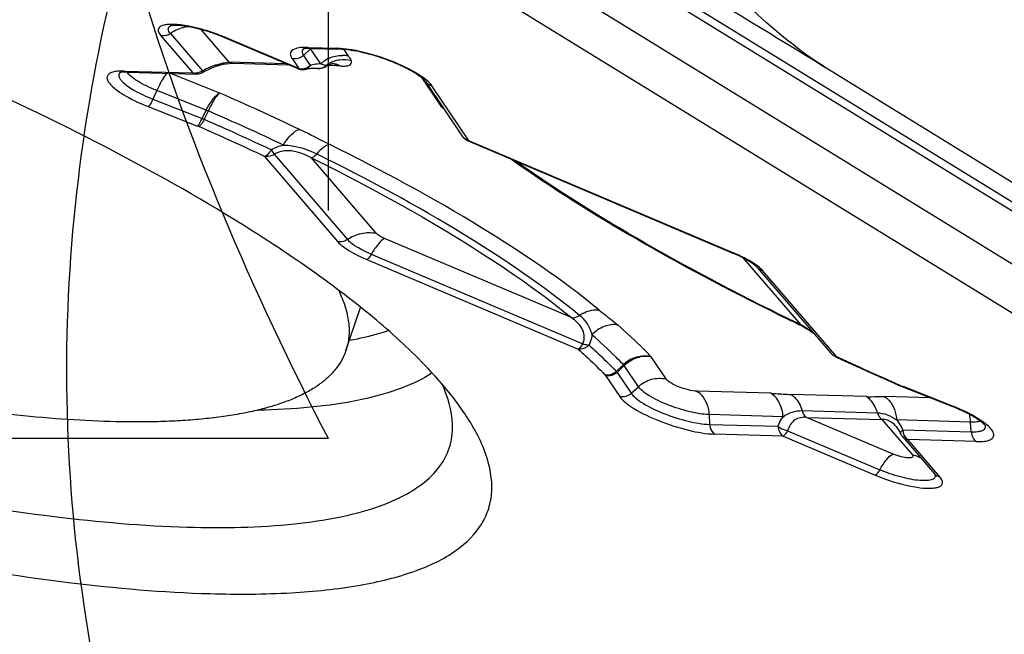
# Model space of a CAD drawing. Units: millimetres. Extents: x 0 to 841, y 0 to 594.
# Drawn here: x 719 to 723, y 353 to 356 of the extents above; entities that cross this region are included whole.
import ezdxf

# ---------------------------------------------------------------- set-up
doc = ezdxf.new("R2010")
doc.units = ezdxf.units.MM
doc.header["$LTSCALE"] = 46.255
doc.linetypes.add('HIDDEN', pattern=[0.2, 0.1, -0.1])
doc.layers.get('0').update_dxf_attribs({"linetype": 'CONTINUOUS'})
for name, color, linetype in [('10105084_CL', 7, 'CONTINUOUS'), ('607065095-000_CL', 7, 'CONTINUOUS'), ('607083398-000_DIM', 7, 'CONTINUOUS'), ('DIN912-M16X65-12_9_HL', 7, 'CONTINUOUS')]:
    doc.layers.add(name, color=color, linetype=linetype)
doc.styles.get("Standard").update_dxf_attribs({"font": 'TXT.SHX', "width": 0.7})
doc.styles.add('TEXTSTYLE_2', font='gdt', dxfattribs={"width": 0.7})
doc.dimstyles.new('DIMSTYLE_1', dxfattribs={"dimtxt": 3.5, "dimasz": 3.5, "dimexe": 1.5, "dimexo": 0, "dimgap": 0.875, "dimtad": 1, "dimdec": 3, "dimdsep": 46, "dimtxsty": 'STANDARD', "dimblk": '_FILLED', "dimblk1": '_FILLED', "dimblk2": '_FILLED', "dimcen": 0.09, "dimclrt": 2, "dimadec": 3, "dimazin": 2, "dimtp": 0.2, "dimtm": 0.2, "dimtfac": 1, "dimtdec": 3, "dimtofl": 0, "dimtmove": 0, "dimatfit": 3, "dimldrblk": '_FILLED', "dimfxl": 1, "dimtolj": 1, "dimarcsym": 0})

# ---------------------------------------------------------------- blocks, each defined once
blk = doc.blocks.new('_FILLED')
at = {"color": 0, "linetype": 'BYBLOCK'}
blk.add_solid([(0, 0), (-1, 0.125), (-1, -0.125)], dxfattribs=at)
blk = doc.blocks.new('*D2')
at = {"layer": '607083398-000_DIM', "color": 3, "linetype": 'CONTINUOUS'}
for p, q in [((713.7125, 426.5935), (765.3897, 426.5935)), ((763.8897, 426.5935), (763.8897, 320.4649)), ((763.8897, 214.3363), (763.8897, 320.4649)), ((726.4051, 214.3363), (765.3897, 214.3363))]:
    blk.add_line(p, q, dxfattribs=at)
at = {"layer": '607083398-000_DIM', "color": 3, "linetype": 'CONTINUOUS', "xscale": 3.5, "yscale": 3.5, "zscale": 3.5}
for p, rotation in [((763.8897, 426.5935), 90), ((763.8897, 214.3363), 270)]:
    blk.add_blockref('_FILLED', p, dxfattribs=dict(at, rotation=rotation))
at = {"layer": '607083398-000_DIM', "color": 2, "linetype": 'CONTINUOUS', "insert": (759.5147, 320.4649), "char_height": 3.5, "width": 33.25, "attachment_point": 2, "rotation": 90, "line_spacing_factor": 0.9, "style": 'TEXTSTYLE_2'}
blk.add_mtext('{\\fgdt;n}\\fTXT.SHX;{\\W0.7;212.257}\\P{\\W0.7;MAX-}\\fgdt;{\\fgdt;n}', dxfattribs=at)

msp = doc.modelspace()

# ---------------------------------------------------------------- linework, layer by layer
at = {"layer": '10105084_CL', "color": 7, "linetype": 'CONTINUOUS'}
msp.add_line((720.4777, 354.6583), (720.5381, 354.8369), dxfattribs=at)
for points, knots in [([(720.4472, 354.9075), (720.4578, 354.8855), (720.4753, 354.8424), (720.488, 354.7868), (720.4912, 354.7447), (720.4902, 354.7148), (720.4859, 354.6859), (720.4808, 354.6673), (720.4777, 354.6583)], [0, 0, 0, 0, 0.284477, 0.540598, 0.660355, 0.775964, 0.888712, 1, 1, 1, 1]), ([(720.4777, 354.6583), (720.4734, 354.6455), (720.4625, 354.6204), (720.4396, 354.5852), (720.4104, 354.5525), (720.375, 354.5223), (720.3333, 354.4947), (720.2856, 354.4696), (720.232, 354.447), (720.1725, 354.4271), (720.1072, 354.4097), (720.0362, 354.3951), (719.9598, 354.3831), (719.878, 354.3738), (719.791, 354.3672), (719.6651, 354.362), (719.5682, 354.3624), (719.5021, 354.3643)], [0, 0, 0, 0, 0.03764, 0.076249, 0.116719, 0.159811, 0.206143, 0.256185, 0.310287, 0.368697, 0.43158, 0.499039, 0.571122, 0.647835, 0.729151, 0.815011, 1, 1, 1, 1]), ([(719.5021, 354.3643), (719.4358, 354.3662), (719.2985, 354.3734), (719.0864, 354.3931), (718.862, 354.4217), (718.7088, 354.4462), (718.6304, 354.4598)], [0, 0, 0, 0, 0.226654, 0.469765, 0.728033, 1, 1, 1, 1])]:
    msp.add_open_spline(points, degree=3, knots=knots, dxfattribs=at)
at = {"layer": '607065095-000_CL', "color": 9, "linetype": 'CONTINUOUS'}
for p, q in [((724.9059, 353.7826), (720.5466, 356.4662)), ((726.0668, 353.4902), (721.2585, 356.4503)), ((721.3148, 356.4545), (726.1232, 353.4944)), ((720.9523, 356.4202), (725.3115, 353.7366)), ((719.9951, 355.8515), (719.8794, 355.9863)), ((719.7124, 355.9613), (719.8449, 355.8069)), ((719.752, 355.97), (719.8845, 355.8157)), ((720.2823, 355.8252), (719.9796, 355.9536)), ((720.3318, 355.9073), (720.3023, 355.8798)), ((720.3199, 355.9127), (720.4399, 355.9092)), ((720.3736, 355.8449), (720.3318, 355.9073)), ((720.4881, 355.8768), (720.4698, 355.904)), ((720.2547, 355.8664), (720.2823, 355.8252)), ((720.3023, 355.8798), (720.33, 355.8385)), ((719.5619, 355.815), (719.8449, 355.8069)), ((720.2313, 355.8447), (719.9951, 355.8515)), ((720.3947, 355.8332), (720.3945, 355.833)), ((720.4058, 355.8391), (720.4297, 355.8378)), ((719.9563, 355.7236), (719.7489, 355.8057)), ((720.7917, 355.7864), (720.8673, 355.6738)), ((719.6956, 355.7345), (719.6795, 355.6988)), ((719.8998, 355.6537), (719.6956, 355.7345)), ((720.9841, 355.5283), (720.8329, 355.7537)), ((719.6795, 355.6988), (719.8826, 355.6184)), ((719.6606, 355.6678), (719.8635, 355.5875)), ((719.8826, 355.6184), (719.8998, 355.6537)), ((720.9865, 355.5264), (720.9841, 355.5283)), ((720.985, 355.5259), (720.9865, 355.5264)), ((722.0817, 355.0618), (720.9865, 355.5264)), ((720.1412, 355.4616), (720.444, 355.1087)), ((720.1687, 355.4888), (720.1808, 355.4704)), ((720.1808, 355.4704), (720.4836, 355.1175)), ((720.6023, 355.1438), (720.3349, 355.4555)), ((721.4097, 354.7945), (720.6378, 355.122)), ((720.5826, 355.0565), (721.4568, 354.6856)), ((720.5642, 355.0347), (721.4384, 354.6638)), ((722.1206, 355.0411), (722.357, 354.7656)), ((722.5056, 354.6339), (722.2019, 354.9878)), ((722.357, 354.7656), (722.3516, 354.7682)), ((722.4831, 354.647), (722.4831, 354.6469)), ((721.6283, 354.5958), (721.5992, 354.5679)), ((721.6867, 354.5088), (721.6283, 354.5958)), ((721.8012, 354.5407), (721.7398, 354.6322)), ((722.5031, 354.6335), (722.5056, 354.6338)), ((721.5497, 354.5567), (721.5515, 354.5546)), ((721.5515, 354.5546), (721.6096, 354.468)), ((721.5957, 354.5721), (721.5992, 354.5679)), ((721.5992, 354.5679), (721.6573, 354.4813)), ((721.6573, 354.4813), (721.6867, 354.5088)), ((722.2351, 354.4813), (721.929, 354.4901)), ((722.6299, 354.4675), (722.3184, 354.4764)), ((722.9853, 354.4286), (722.7826, 354.5089)), ((722.8948, 354.4625), (722.7045, 354.4679)), ((721.9791, 354.3931), (721.9816, 354.3529)), ((722.2852, 354.3843), (721.9791, 354.3931)), ((721.9816, 354.3529), (722.2648, 354.3448)), ((722.3825, 354.3818), (722.694, 354.3729)), ((722.7397, 354.2302), (722.3825, 354.3818)), ((722.694, 354.3729), (722.8183, 354.228)), ((723.0607, 354.3621), (722.7546, 354.3709)), ((723.0633, 354.3219), (723.0607, 354.3621)), ((722.2856, 354.3043), (722.0026, 354.3124)), ((722.304, 354.3262), (722.6846, 354.1647)), ((722.7801, 354.33), (723.0633, 354.3219)), ((723.1228, 354.3452), (723.1223, 354.3487)), ((722.2856, 354.3043), (722.6663, 354.1428)), ((722.7973, 354.2922), (722.801, 354.2896)), ((723.084, 354.2815), (722.801, 354.2896)), ((722.9335, 354.1352), (722.801, 354.2896))]:
    msp.add_line(p, q, dxfattribs=at)
at = {"layer": '607065095-000_CL', "color": 7, "linetype": 'CONTINUOUS'}
for p, q in [((719.751, 356.0016), (719.7518, 356.0021)), ((719.9755, 355.9533), (720.2782, 355.8248)), ((720.3337, 355.9084), (720.4541, 355.9049)), ((720.006, 355.8472), (720.009, 355.8472)), ((720.0091, 355.8472), (720.2412, 355.8405)), ((720.3098, 355.8223), (720.3129, 355.8231)), ((720.3414, 355.8272), (720.345, 355.8273)), ((720.3537, 355.8269), (720.3582, 355.8262)), ((720.358, 355.8263), (720.3582, 355.8262)), ((719.5757, 355.8107), (719.8589, 355.8026)), ((725.1256, 354.1882), (722.4839, 355.8144)), ((720.8068, 355.7715), (720.958, 355.5461)), ((719.8922, 355.6144), (719.9094, 355.6497)), ((720.9684, 355.5349), (720.9709, 355.533)), ((720.9824, 355.5261), (722.0775, 355.0615)), ((722.171, 355.0089), (722.1641, 355.0145)), ((722.1794, 355.0009), (722.4831, 354.647)), ((721.6249, 354.6), (721.5957, 354.5721)), ((722.7731, 354.5108), (722.7797, 354.508)), ((722.7797, 354.508), (722.9825, 354.4277)), ((722.3636, 354.4096), (722.6752, 354.4007)), ((722.7523, 354.3444), (722.7521, 354.3445)), ((722.7523, 354.3443), (722.7584, 354.3364)), ((722.7584, 354.3364), (722.7644, 354.3271)), ((722.7785, 354.3027), (722.9109, 354.1483)), ((722.9124, 354.1465), (722.9109, 354.1483))]:
    msp.add_line(p, q, dxfattribs=at)
for points in [[(719.8853, 355.8093), (719.8968, 355.8156), (719.9116, 355.8229)], [(719.9116, 355.8229), (719.9265, 355.8294), (719.9413, 355.835), (719.9556, 355.8395)], [(719.9556, 355.8395), (719.9695, 355.8429), (719.9827, 355.8454), (719.995, 355.8468), (720.006, 355.8472)], [(720.3129, 355.8231), (720.3186, 355.8243), (720.3239, 355.8253), (720.3288, 355.8261), (720.3333, 355.8266), (720.3375, 355.827), (720.3414, 355.8272)], [(720.345, 355.8273), (720.3482, 355.8273), (720.3511, 355.8272), (720.3537, 355.8269)], [(722.3507, 354.7663), (722.3598, 354.7617), (722.372, 354.7553), (722.3839, 354.7485)], [(722.3839, 354.7485), (722.3955, 354.7412), (722.4069, 354.7336), (722.4118, 354.73)], [(722.7644, 354.3271), (722.77, 354.3165), (722.771, 354.3143)]]:
    msp.add_lwpolyline(points, dxfattribs=at)
for centre, radius, start, end in [((684.6068, 294.2817), 72.2562, 58.38518, 59.482486), ((719.6912, 355.2874), 0.7239, 72.2044, 75.5908), ((719.6801, 355.2518), 0.7612, 70.5517, 72.2284), ((719.6819, 355.2566), 0.756, 68.8512, 70.5606), ((719.7012, 355.3063), 0.7027, 67.0268, 68.8621), ((720.3175, 355.8416), 0.0664, 100.8954, 102.5646), ((720.3121, 355.6514), 0.2614, 88.2884, 91.4457), ((720.4301, 355.5747), 0.3346, 85.8857, 88.3141), ((720.3635, 355.0901), 0.8214, 66.5014, 69.3213), ((720.2978, 355.8712), 0.0504, 247.0792, 266.414), ((720.2977, 355.8712), 0.0503, 266.5365, 283.8595), ((720.3679, 355.8754), 0.0501, 258.5913, 264.9179), ((720.4475, 355.7489), 0.0994, 118.1491, 122.23), ((720.434, 355.7941), 0.052, 94.744, 104.1621), ((720.3885, 355.1481), 0.7583, 65.7461, 66.4827), ((719.5595, 355.7438), 0.0665, 100.8941, 102.5637), ((719.8603, 355.8527), 0.0501, 291.2296, 300.0036), ((715.7732, 346.1691), 10.3436, 64.54515, 66.4297), ((715.7003, 346.0451), 10.4111, 64.75094, 66.40055), ((720.9998, 355.5742), 0.0503, 213.91, 231.3313), ((721.0021, 355.5723), 0.0502, 231.5406, 246.9585), ((721.8271, 354.4707), 0.6416, 65.1067, 67.026), ((727.4641, 365.3553), 11.759, 243.99187, 244.22445), ((727.7814, 365.9683), 12.5042, 245.01527, 245.16607), ((727.7722, 365.9367), 12.4697, 245.0165, 245.3182), ((727.8572, 366.1322), 12.6848, 245.16641, 245.4651), ((727.9602, 366.347), 12.921, 245.32039, 246.05608), ((727.9774, 366.3959), 12.9746, 245.46561, 245.90689), ((728.0698, 366.6019), 13.2004, 245.90602, 246.05141), ((728.1357, 366.7504), 13.3629, 246.05169, 246.34009), ((728.1084, 366.6791), 13.2846, 246.05343, 246.19777), ((728.1595, 366.7949), 13.4112, 246.19776, 246.34115), ((722.6819, 353.6682), 0.8169, 67.4235, 68.4072), ((722.8793, 354.0555), 0.3817, 57.1087, 59.3076), ((722.8166, 354.3354), 0.0502, 204.7405, 220.6348)]:
    msp.add_arc(centre, radius, start, end, dxfattribs=at)
at = {"layer": '607065095-000_CL', "color": 9, "linetype": 'CONTINUOUS'}
for centre, radius, start, end in [((719.6675, 355.2141), 0.8027, 68.7913, 73.7449), ((719.7217, 356.0051), 0.0448, 258.1199, 263.7763), ((719.6858, 355.2608), 0.7526, 67.0243, 68.8098), ((720.2648, 355.92), 0.0549, 300.886, 313.0051), ((720.4655, 355.7451), 0.1356, 114.9605, 126.7423), ((720.4612, 355.7586), 0.1213, 83.4979, 89.8607), ((720.4625, 355.7689), 0.1109, 76.6424, 83.5273), ((720.3393, 355.777), 0.1791, 33.0668, 33.8612), ((720.2182, 355.7088), 0.3181, 27.9856, 28.4132), ((720.0633, 355.4855), 0.3755, 114.0064, 118.4354), ((720.0473, 355.5226), 0.3351, 109.3272, 114.0938), ((720.3028, 355.8505), 0.029, 283.964, 293.6439), ((720.2929, 355.8782), 0.0544, 306.8795, 313.0424), ((720.3963, 355.5699), 0.2767, 102.7669, 103.8664), ((720.3658, 355.865), 0.0395, 259.0909, 275.0286), ((720.4604, 355.7519), 0.1272, 126.7212, 133.0029), ((720.3619, 355.8731), 0.0487, 308.9907, 313.8084), ((720.3552, 355.7434), 0.1029, 66.8831, 68.2532), ((720.4688, 355.7351), 0.1263, 119.8699, 125.4147), ((720.1934, 352.4023), 3.4436, 85.7629, 86.0644), ((720.4191, 355.7841), 0.0626, 56.0808, 64.1336), ((720.277, 353.5263), 2.3166, 85.6183, 85.7724), ((720.4672, 356.0137), 0.1781, 265.765, 268.894), ((719.8541, 355.8507), 0.0448, 258.1168, 263.8017), ((719.8544, 355.8529), 0.047, 263.7965, 269.2821), ((715.6917, 345.9219), 10.6893, 64.54599, 66.48714), ((720.0519, 356.0062), 0.3839, 246.6497, 248.205), ((720.8427, 355.5708), 0.1059, 72.9471, 76.573), ((718.9509, 353.3636), 2.4397, 67.3042, 67.5496), ((715.6782, 345.9672), 10.5274, 64.75094, 66.40354), ((719.8087, 355.4489), 0.149, 66.411, 68.4196), ((720.9948, 355.573), 0.0459, 249.7261, 256.5807), ((720.9911, 355.5603), 0.0342, 255.7698, 262.3968), ((721.8112, 354.4239), 0.6929, 65.3558, 67.0203), ((721.9149, 354.6304), 0.4617, 59.6072, 61.7525), ((721.9577, 354.7032), 0.3773, 57.1446, 59.6212), ((722.5145, 354.6761), 0.0432, 251.8802, 258.1001), ((721.4447, 354.449), 0.2351, 38.6453, 39.9718), ((722.8374, 354.6473), 0.1488, 246.3604, 248.4205), ((722.8193, 354.2846), 0.0599, 130.8109, 134.2781), ((722.596, 354.2453), 0.2027, 24.7054, 26.3375), ((722.8099, 354.3319), 0.0432, 252.2771, 258.0943)]:
    msp.add_arc(centre, radius, start, end, dxfattribs=at)
at = {"layer": '607065095-000_CL', "color": 7, "linetype": 'CONTINUOUS'}
for points, knots in [([(722.4839, 355.8144), (722.3749, 355.8815), (722.1628, 356.0502), (721.7754, 356.4703), (721.5303, 356.8421), (721.3794, 357.1029)], [0, 0, 0, 0, 0.224426, 0.471625, 1, 1, 1, 1]), ([(720.0132, 355.202), (719.8281, 355.316), (719.4272, 355.5385), (718.7816, 355.8435), (718.0787, 356.1282), (717.3455, 356.3816), (716.6099, 356.5941), (715.8998, 356.7577), (715.2424, 356.8665), (714.823, 356.903), (714.6272, 356.9086)], [0, 0, 0, 0, 0.114441, 0.241148, 0.375752, 0.513479, 0.649413, 0.778725, 0.896896, 1, 1, 1, 1]), ([(719.8713, 355.9885), (719.8568, 355.9922), (719.8355, 355.997), (719.808, 356.0012), (719.7903, 356.0032), (719.7747, 356.0039), (719.7644, 356.0038), (719.7569, 356.0027), (719.7547, 356.0028), (719.7503, 356.0012), (719.751, 356.0016)], [0, 0, 0, 0, 0.369601, 0.535403, 0.683828, 0.811145, 0.912848, 0.951157, 0.979053, 1, 1, 1, 1]), ([(719.8261, 355.9984), (719.8064, 355.9962), (719.7803, 355.9878), (719.7576, 355.9739), (719.752, 355.97)], [0, 0, 0, 0, 0.745619, 1, 1, 1, 1]), ([(720.2716, 355.9083), (720.2627, 355.9057), (720.2478, 355.8985), (720.2473, 355.8788), (720.2518, 355.8707), (720.2547, 355.8664)], [0, 0, 0, 0, 0.50496, 0.721074, 1, 1, 1, 1]), ([(720.3055, 355.9127), (720.3023, 355.9126), (720.2909, 355.9121), (720.2795, 355.9105), (720.2716, 355.9083)], [0, 0, 0, 0, 0.283789, 1, 1, 1, 1]), ([(720.3337, 355.9084), (720.3307, 355.9085), (720.3211, 355.9086), (720.3114, 355.908), (720.3049, 355.9068)], [0, 0, 0, 0, 0.31321, 1, 1, 1, 1]), ([(720.5194, 355.8993), (720.5137, 355.9005), (720.492, 355.9045), (720.4702, 355.9074), (720.4541, 355.9085)], [0, 0, 0, 0, 0.268457, 1, 1, 1, 1]), ([(720.5084, 355.8991), (720.5034, 355.8999), (720.4854, 355.9027), (720.4672, 355.9046), (720.4541, 355.9049)], [0, 0, 0, 0, 0.277751, 1, 1, 1, 1]), ([(720.6536, 355.8586), (720.6413, 355.8633), (720.5939, 355.8799), (720.545, 355.8928), (720.5084, 355.8991)], [0, 0, 0, 0, 0.260116, 1, 1, 1, 1]), ([(720.7226, 355.8312), (720.7068, 355.8388), (720.6413, 355.8675), (720.5724, 355.8888), (720.5194, 355.8993)], [0, 0, 0, 0, 0.245043, 1, 1, 1, 1]), ([(719.5453, 355.815), (719.5428, 355.8149), (719.5339, 355.8144), (719.525, 355.8133), (719.5187, 355.8119)], [0, 0, 0, 0, 0.274988, 1, 1, 1, 1]), ([(720.4212, 355.8446), (720.4197, 355.8442), (720.4126, 355.8422), (720.4057, 355.8393), (720.4006, 355.8366)], [0, 0, 0, 0, 0.216218, 1, 1, 1, 1]), ([(720.7544, 355.8118), (720.7503, 355.8141), (720.7325, 355.8241), (720.7142, 355.8331), (720.6999, 355.8395)], [0, 0, 0, 0, 0.23194, 1, 1, 1, 1]), ([(720.7772, 355.8013), (720.7731, 355.8039), (720.7554, 355.8146), (720.7369, 355.8243), (720.7226, 355.8312)], [0, 0, 0, 0, 0.232637, 1, 1, 1, 1]), ([(719.5187, 355.8119), (719.5116, 355.8103), (719.4994, 355.8069), (719.4872, 355.7912), (719.4931, 355.7714), (719.5093, 355.7527), (719.5352, 355.7315), (719.5853, 355.7003), (719.629, 355.6803), (719.6606, 355.6678)], [0, 0, 0, 0, 0.084757, 0.144649, 0.210194, 0.305931, 0.437231, 0.601218, 1, 1, 1, 1]), ([(719.5757, 355.8107), (719.5727, 355.8108), (719.5631, 355.8109), (719.5534, 355.8103), (719.5469, 355.8091)], [0, 0, 0, 0, 0.313163, 1, 1, 1, 1]), ([(719.6956, 355.7345), (719.6684, 355.7453), (719.6313, 355.7625), (719.5913, 355.7901), (719.5773, 355.8039), (719.573, 355.8107)], [0, 0, 0, 0, 0.603177, 0.833524, 1, 1, 1, 1]), ([(720.7796, 355.7957), (720.7777, 355.797), (720.7695, 355.8026), (720.761, 355.8079), (720.7544, 355.8118)], [0, 0, 0, 0, 0.230982, 1, 1, 1, 1]), ([(720.8329, 355.7537), (720.8271, 355.7623), (720.8093, 355.7797), (720.7892, 355.7938), (720.7772, 355.8013)], [0, 0, 0, 0, 0.424256, 1, 1, 1, 1]), ([(720.8015, 355.7778), (720.8002, 355.7791), (720.7934, 355.7856), (720.7858, 355.7913), (720.7796, 355.7957)], [0, 0, 0, 0, 0.193574, 1, 1, 1, 1]), ([(720.8068, 355.7716), (720.8065, 355.7719), (720.8049, 355.7741), (720.8031, 355.7761), (720.8015, 355.7778)], [0, 0, 0, 0, 0.167482, 1, 1, 1, 1]), ([(714.7521, 355.5342), (714.9263, 355.4269), (715.3038, 355.2174), (716.1342, 354.8254), (717.0325, 354.4907), (717.9559, 354.2237), (718.6244, 354.0697), (719.2433, 353.9673), (719.6381, 353.933), (719.8224, 353.9277)], [0, 0, 0, 0, 0.114451, 0.24117, 0.513432, 0.64938, 0.778705, 0.896887, 1, 1, 1, 1]), ([(721.162, 355.4497), (721.3303, 355.3305), (721.7051, 355.0957), (722.0963, 354.8903), (722.3078, 354.7871)], [0, 0, 0, 0, 0.467178, 1, 1, 1, 1]), ([(714.5306, 355.3589), (714.7157, 355.245), (715.1166, 355.0224), (715.7623, 354.7175), (716.4651, 354.4328), (717.1983, 354.1793), (717.934, 353.9668), (718.6441, 353.8032), (719.3014, 353.6944), (719.7209, 353.6579), (719.9166, 353.6523)], [0, 0, 0, 0, 0.114441, 0.241148, 0.375752, 0.513479, 0.649413, 0.778725, 0.896896, 1, 1, 1, 1]), ([(720.9674, 354.3998), (720.9227, 354.4662), (720.8081, 354.6021), (720.5941, 354.7982), (720.3245, 355.0028), (720.1224, 355.1348), (720.0132, 355.202)], [0, 0, 0, 0, 0.191553, 0.422971, 0.6934, 1, 1, 1, 1]), ([(720.4836, 355.1175), (720.5009, 355.1296), (720.5397, 355.1471), (720.5825, 355.148), (720.6023, 355.1438)], [0, 0, 0, 0, 0.511197, 1, 1, 1, 1]), ([(720.6377, 355.122), (720.6274, 355.1173), (720.607, 355.0953), (720.5913, 355.0716), (720.5826, 355.0565)], [0, 0, 0, 0, 0.39305, 1, 1, 1, 1]), ([(722.1304, 355.0359), (722.1278, 355.0374), (722.1169, 355.0433), (722.1057, 355.0488), (722.0972, 355.0527)], [0, 0, 0, 0, 0.237768, 1, 1, 1, 1]), ([(722.1641, 355.0145), (722.1618, 355.0162), (722.1509, 355.024), (722.1395, 355.0308), (722.1304, 355.0359)], [0, 0, 0, 0, 0.215072, 1, 1, 1, 1]), ([(722.1794, 355.0009), (722.1789, 355.0015), (722.1763, 355.0043), (722.1734, 355.0069), (722.171, 355.0089)], [0, 0, 0, 0, 0.19325, 1, 1, 1, 1]), ([(721.6249, 354.6), (721.615, 354.6103), (721.5732, 354.653), (721.5294, 354.6936), (721.4951, 354.7237)], [0, 0, 0, 0, 0.237785, 1, 1, 1, 1]), ([(721.4384, 354.6638), (721.4484, 354.6548), (721.4865, 354.6202), (721.5234, 354.5842), (721.5497, 354.5567)], [0, 0, 0, 0, 0.260919, 1, 1, 1, 1]), ([(720.9155, 354.301), (720.918, 354.3179), (720.9219, 354.3935), (720.8989, 354.4683), (720.8745, 354.5211)], [0, 0, 0, 0, 0.226653, 1, 1, 1, 1]), ([(721.979, 354.3931), (721.9522, 354.3938), (721.8941, 354.4043), (721.8107, 354.4309), (721.7451, 354.4613), (721.7054, 354.4884), (721.6913, 354.502), (721.6867, 354.5088)], [0, 0, 0, 0, 0.251171, 0.54892, 0.819479, 0.92378, 1, 1, 1, 1]), ([(721.6096, 354.468), (721.6157, 354.4589), (721.6346, 354.4407), (721.6881, 354.4041), (721.7763, 354.3632), (721.8884, 354.3275), (721.9666, 354.3135), (722.0026, 354.3124)], [0, 0, 0, 0, 0.076248, 0.180535, 0.451199, 0.748916, 1, 1, 1, 1]), ([(719.9166, 353.6523), (720.0284, 353.6491), (720.2359, 353.6502), (720.5208, 353.6789), (720.7522, 353.7345), (720.9285, 353.8163), (721.0301, 353.9147), (721.0709, 354.0046), (721.0881, 354.1026), (721.0608, 354.2439), (721.0034, 354.3463), (720.9674, 354.3998)], [0, 0, 0, 0, 0.198739, 0.368271, 0.508005, 0.619881, 0.710287, 0.751706, 0.793362, 0.885473, 1, 1, 1, 1]), ([(723.0499, 354.3998), (723.0449, 354.4023), (723.0237, 354.4127), (723.002, 354.422), (722.9853, 354.4286)], [0, 0, 0, 0, 0.240446, 1, 1, 1, 1]), ([(723.0434, 354.4006), (723.0396, 354.4025), (723.0239, 354.4102), (723.0078, 354.4173), (722.9955, 354.4225)], [0, 0, 0, 0, 0.240169, 1, 1, 1, 1]), ([(723.0742, 354.3837), (723.0718, 354.3851), (723.0617, 354.391), (723.0514, 354.3965), (723.0434, 354.4006)], [0, 0, 0, 0, 0.236671, 1, 1, 1, 1]), ([(723.084, 354.2815), (723.0953, 354.2812), (723.1149, 354.2817), (723.1393, 354.2867), (723.1564, 354.2986), (723.1566, 354.3184), (723.1431, 354.337), (723.1209, 354.3574), (723.0887, 354.3791), (723.0638, 354.3928), (723.0499, 354.3998)], [0, 0, 0, 0, 0.147975, 0.256376, 0.330457, 0.397211, 0.491182, 0.624421, 0.795973, 1, 1, 1, 1]), ([(723.1003, 354.3666), (723.0985, 354.366), (723.0902, 354.3634), (723.0814, 354.3625), (723.0746, 354.3622)], [0, 0, 0, 0, 0.211783, 1, 1, 1, 1]), ([(723.1234, 354.3453), (723.1206, 354.3496), (723.1086, 354.3606), (723.0957, 354.3701), (723.0866, 354.376)], [0, 0, 0, 0, 0.321154, 1, 1, 1, 1]), ([(719.8224, 353.9277), (719.9704, 353.9235), (720.1809, 353.9268), (720.4416, 353.9644), (720.5974, 354.0043), (720.7246, 354.0574), (720.8227, 354.1243), (720.8897, 354.206), (720.911, 354.2696), (720.9155, 354.301)], [0, 0, 0, 0, 0.359005, 0.508575, 0.637935, 0.748088, 0.841497, 0.922946, 1, 1, 1, 1]), ([(722.6846, 354.1647), (722.6933, 354.1798), (722.709, 354.2035), (722.7294, 354.2255), (722.7397, 354.2302)], [0, 0, 0, 0, 0.606917, 1, 1, 1, 1])]:
    msp.add_open_spline(points, degree=3, knots=knots, dxfattribs=at)
at = {"layer": '607065095-000_CL', "color": 9, "linetype": 'CONTINUOUS'}
for points, knots in [([(719.828, 356.0003), (719.8166, 356.0025), (719.7953, 356.0059), (719.7654, 356.0084), (719.7404, 356.008), (719.7211, 356.0045), (719.707, 355.9984), (719.6971, 355.9818), (719.7064, 355.9683), (719.7124, 355.9613)], [0, 0, 0, 0, 0.212605, 0.398601, 0.553024, 0.673116, 0.760752, 0.828185, 1, 1, 1, 1]), ([(719.752, 355.97), (719.7475, 355.9753), (719.7409, 355.9843), (719.7445, 355.9971), (719.7492, 356.0006), (719.7518, 356.0021)], [0, 0, 0, 0, 0.557753, 0.763941, 1, 1, 1, 1]), ([(719.8922, 355.9847), (719.8867, 355.9863), (719.8655, 355.9923), (719.844, 355.9973), (719.828, 356.0003)], [0, 0, 0, 0, 0.258594, 1, 1, 1, 1]), ([(720.3026, 355.9076), (720.2999, 355.9053), (720.2954, 355.8988), (720.2968, 355.8911), (720.2982, 355.8876)], [0, 0, 0, 0, 0.483953, 1, 1, 1, 1]), ([(720.4992, 355.8581), (720.4838, 355.8621), (720.4508, 355.8636), (720.4198, 355.8526), (720.4059, 355.8446)], [0, 0, 0, 0, 0.496252, 1, 1, 1, 1]), ([(719.8845, 355.8157), (719.885, 355.8142), (719.8855, 355.8125), (719.8859, 355.8096), (719.8853, 355.8093)], [0, 0, 0, 0, 0.6997, 1, 1, 1, 1]), ([(719.9364, 355.8388), (719.9386, 355.8396), (719.9468, 355.8423), (719.9551, 355.8447), (719.9613, 355.8462)], [0, 0, 0, 0, 0.261836, 1, 1, 1, 1]), ([(719.9613, 355.8462), (719.9644, 355.847), (719.9755, 355.8495), (719.9869, 355.851), (719.9951, 355.8514)], [0, 0, 0, 0, 0.279785, 1, 1, 1, 1]), ([(720.3956, 355.838), (720.3958, 355.8377), (720.3961, 355.8371), (720.3961, 355.8363), (720.396, 355.836)], [0, 0, 0, 0, 0.564767, 1, 1, 1, 1]), ([(720.4637, 355.8356), (720.4692, 355.8355), (720.4778, 355.8357), (720.4888, 355.8379), (720.4975, 355.8413), (720.5015, 355.8475), (720.5013, 355.8511)], [0, 0, 0, 0, 0.368008, 0.585338, 0.754529, 1, 1, 1, 1]), ([(719.5445, 355.8099), (719.5423, 355.808), (719.5385, 355.8032), (719.5382, 355.7935), (719.5428, 355.7834), (719.5479, 355.777), (719.551, 355.7736)], [0, 0, 0, 0, 0.208266, 0.413846, 0.668742, 1, 1, 1, 1]), ([(719.7384, 355.8061), (719.7302, 355.7986), (719.7151, 355.7745), (719.7025, 355.7498), (719.6956, 355.7345)], [0, 0, 0, 0, 0.398547, 1, 1, 1, 1]), ([(719.551, 355.7736), (719.5651, 355.7582), (719.6076, 355.7305), (719.6526, 355.7095), (719.6795, 355.6988)], [0, 0, 0, 0, 0.419302, 1, 1, 1, 1]), ([(719.6795, 355.6988), (719.6764, 355.6919), (719.6708, 355.6813), (719.6641, 355.6706), (719.6604, 355.6679)], [0, 0, 0, 0, 0.621778, 1, 1, 1, 1]), ([(719.8998, 355.6537), (719.9084, 355.67), (719.9216, 355.6919), (719.9415, 355.7148), (719.9515, 355.722), (719.9563, 355.7236)], [0, 0, 0, 0, 0.606185, 0.833115, 1, 1, 1, 1]), ([(719.9094, 355.6497), (719.9168, 355.6663), (719.9283, 355.6885), (719.9444, 355.713), (719.9524, 355.7213), (719.9563, 355.7236)], [0, 0, 0, 0, 0.619202, 0.844557, 1, 1, 1, 1]), ([(720.8833, 355.6575), (720.8816, 355.6588), (720.8758, 355.6637), (720.8703, 355.6693), (720.8673, 355.6738)], [0, 0, 0, 0, 0.289768, 1, 1, 1, 1]), ([(719.8635, 355.5875), (719.8672, 355.5902), (719.8739, 355.6009), (719.8794, 355.6115), (719.8826, 355.6184)], [0, 0, 0, 0, 0.37843, 1, 1, 1, 1]), ([(719.8922, 355.6144), (719.8886, 355.6076), (719.882, 355.5971), (719.8729, 355.5872), (719.8683, 355.5855)], [0, 0, 0, 0, 0.606131, 1, 1, 1, 1]), ([(720.2189, 355.5086), (720.2285, 355.5246), (720.2468, 355.5499), (720.2732, 355.5709), (720.2858, 355.5736)], [0, 0, 0, 0, 0.590507, 1, 1, 1, 1]), ([(720.4108, 355.5108), (720.4006, 355.5159), (720.3588, 355.5367), (720.3176, 355.5585), (720.2859, 355.5736)], [0, 0, 0, 0, 0.2459, 1, 1, 1, 1]), ([(720.2189, 355.5086), (720.2313, 355.5086), (720.2792, 355.5042), (720.3253, 355.4875), (720.3572, 355.4717)], [0, 0, 0, 0, 0.257417, 1, 1, 1, 1]), ([(720.4108, 355.5108), (720.4015, 355.5093), (720.3812, 355.4976), (720.3654, 355.4818), (720.3572, 355.4717)], [0, 0, 0, 0, 0.422424, 1, 1, 1, 1]), ([(721.5244, 354.826), (721.3715, 354.9514), (721.0091, 355.1974), (720.6248, 355.4051), (720.4108, 355.5108)], [0, 0, 0, 0, 0.453013, 1, 1, 1, 1]), ([(720.9824, 355.5261), (720.9828, 355.5259), (720.9837, 355.5257), (720.9845, 355.5258), (720.985, 355.5259)], [0, 0, 0, 0, 0.475835, 1, 1, 1, 1]), ([(720.1687, 355.4889), (720.1647, 355.4822), (720.1572, 355.4716), (720.1464, 355.4628), (720.1412, 355.4616)], [0, 0, 0, 0, 0.592132, 1, 1, 1, 1]), ([(720.1808, 355.4704), (720.1779, 355.4683), (720.1659, 355.4615), (720.1511, 355.4595), (720.1412, 355.4616)], [0, 0, 0, 0, 0.260012, 1, 1, 1, 1]), ([(720.3349, 355.4554), (720.3125, 355.4679), (720.2754, 355.4833), (720.2211, 355.4871), (720.1931, 355.4782), (720.1808, 355.4704)], [0, 0, 0, 0, 0.475185, 0.729966, 1, 1, 1, 1]), ([(720.3572, 355.4717), (720.3555, 355.4696), (720.3492, 355.4628), (720.3413, 355.4565), (720.3349, 355.4555)], [0, 0, 0, 0, 0.301451, 1, 1, 1, 1]), ([(720.3349, 355.4555), (720.5415, 355.3534), (720.9124, 355.153), (721.2622, 354.9155), (721.4097, 354.7945)], [0, 0, 0, 0, 0.546987, 1, 1, 1, 1]), ([(721.4434, 354.8038), (721.2943, 354.9261), (720.9408, 355.166), (720.566, 355.3686), (720.3572, 355.4717)], [0, 0, 0, 0, 0.453012, 1, 1, 1, 1]), ([(722.3516, 354.7682), (722.1347, 354.8731), (721.734, 355.0819), (721.3503, 355.3212), (721.1784, 355.4428)], [0, 0, 0, 0, 0.533733, 1, 1, 1, 1]), ([(720.6378, 355.122), (720.6303, 355.1252), (720.6178, 355.1313), (720.6061, 355.1394), (720.6023, 355.1438)], [0, 0, 0, 0, 0.584056, 1, 1, 1, 1]), ([(720.4836, 355.1175), (720.4807, 355.1154), (720.4687, 355.1086), (720.4539, 355.1066), (720.444, 355.1087)], [0, 0, 0, 0, 0.26009, 1, 1, 1, 1]), ([(720.444, 355.1087), (720.4568, 355.0937), (720.4965, 355.0663), (720.5388, 355.0455), (720.5642, 355.0347)], [0, 0, 0, 0, 0.416004, 1, 1, 1, 1]), ([(720.5826, 355.0565), (720.5617, 355.0654), (720.5268, 355.0826), (720.4941, 355.1052), (720.4836, 355.1175)], [0, 0, 0, 0, 0.584002, 1, 1, 1, 1]), ([(720.5826, 355.0565), (720.5797, 355.0514), (720.5745, 355.0435), (720.5677, 355.0362), (720.5643, 355.0346)], [0, 0, 0, 0, 0.606645, 1, 1, 1, 1]), ([(722.1334, 355.0371), (722.1308, 355.0386), (722.1198, 355.0443), (722.1086, 355.0497), (722.1001, 355.0537)], [0, 0, 0, 0, 0.241407, 1, 1, 1, 1]), ([(722.2019, 354.9878), (722.1996, 354.9905), (722.1877, 355.0027), (722.1737, 355.0128), (722.1624, 355.0201)], [0, 0, 0, 0, 0.207626, 1, 1, 1, 1]), ([(721.4097, 354.7945), (721.4124, 354.7941), (721.4243, 354.7939), (721.436, 354.7985), (721.4434, 354.8038)], [0, 0, 0, 0, 0.23361, 1, 1, 1, 1]), ([(721.4434, 354.8038), (721.4494, 354.808), (721.4739, 354.8222), (721.5036, 354.829), (721.5244, 354.826)], [0, 0, 0, 0, 0.260069, 1, 1, 1, 1]), ([(721.4952, 354.7237), (721.4921, 354.7398), (721.4788, 354.7704), (721.4558, 354.7937), (721.4434, 354.8038)], [0, 0, 0, 0, 0.507417, 1, 1, 1, 1]), ([(721.5244, 354.826), (721.5436, 354.8103), (721.5699, 354.7905), (721.5953, 354.7696), (721.6015, 354.7645)], [0, 0, 0, 0, 0.755928, 1, 1, 1, 1]), ([(721.4568, 354.6856), (721.4618, 354.6966), (721.4663, 354.7201), (721.4544, 354.7517), (721.4344, 354.7757), (721.4182, 354.7886), (721.4097, 354.7944)], [0, 0, 0, 0, 0.280568, 0.522828, 0.758886, 1, 1, 1, 1]), ([(721.6015, 354.7645), (721.583, 354.7674), (721.5423, 354.7616), (721.5092, 354.7384), (721.4951, 354.7237)], [0, 0, 0, 0, 0.478309, 1, 1, 1, 1]), ([(721.7398, 354.6322), (721.7294, 354.6431), (721.6848, 354.6889), (721.638, 354.7323), (721.6015, 354.7645)], [0, 0, 0, 0, 0.237262, 1, 1, 1, 1]), ([(722.4103, 354.7319), (722.406, 354.7351), (722.3888, 354.7473), (722.3708, 354.7582), (722.357, 354.7656)], [0, 0, 0, 0, 0.255528, 1, 1, 1, 1]), ([(720.6536, 354.7407), (720.6413, 354.7365), (720.5885, 354.7201), (720.5345, 354.7076), (720.4929, 354.6997)], [0, 0, 0, 0, 0.234743, 1, 1, 1, 1]), ([(721.4951, 354.7237), (721.4949, 354.7202), (721.493, 354.7054), (721.4879, 354.691), (721.4829, 354.6806)], [0, 0, 0, 0, 0.231215, 1, 1, 1, 1]), ([(721.4384, 354.6638), (721.4419, 354.6653), (721.4487, 354.6727), (721.4539, 354.6806), (721.4568, 354.6856)], [0, 0, 0, 0, 0.393523, 1, 1, 1, 1]), ([(721.4829, 354.6806), (721.4799, 354.6775), (721.4676, 354.667), (721.4501, 354.6618), (721.4384, 354.6638)], [0, 0, 0, 0, 0.267333, 1, 1, 1, 1]), ([(721.4829, 354.6806), (721.481, 354.6805), (721.4721, 354.681), (721.4633, 354.6833), (721.4568, 354.6856)], [0, 0, 0, 0, 0.219203, 1, 1, 1, 1]), ([(721.4829, 354.6806), (721.4931, 354.6715), (721.5317, 354.6364), (721.569, 354.5999), (721.5957, 354.5721)], [0, 0, 0, 0, 0.260913, 1, 1, 1, 1]), ([(721.7398, 354.6322), (721.7202, 354.6367), (721.6773, 354.6352), (721.6401, 354.6142), (721.6249, 354.6)], [0, 0, 0, 0, 0.492171, 1, 1, 1, 1]), ([(721.7398, 354.6321), (721.7206, 354.6359), (721.6786, 354.6324), (721.6431, 354.6103), (721.6283, 354.5958)], [0, 0, 0, 0, 0.485749, 1, 1, 1, 1]), ([(720.8347, 354.5654), (720.795, 354.5396), (720.6999, 354.4951), (720.4602, 354.4299), (720.2586, 354.4146), (720.115, 354.4114)], [0, 0, 0, 0, 0.191102, 0.420199, 1, 1, 1, 1]), ([(721.5957, 354.5721), (721.5927, 354.5691), (721.5798, 354.5588), (721.5617, 354.5543), (721.5497, 354.5567)], [0, 0, 0, 0, 0.259197, 1, 1, 1, 1]), ([(721.5992, 354.5679), (721.5929, 354.562), (721.5775, 354.5532), (721.5596, 354.5526), (721.5515, 354.5546)], [0, 0, 0, 0, 0.507005, 1, 1, 1, 1]), ([(721.6867, 354.5088), (721.7019, 354.5229), (721.7388, 354.544), (721.7816, 354.5453), (721.8012, 354.5407)], [0, 0, 0, 0, 0.506967, 1, 1, 1, 1]), ([(721.929, 354.4901), (721.9173, 354.4904), (721.8919, 354.495), (721.8552, 354.5066), (721.824, 354.5215), (721.8058, 354.5337), (721.8012, 354.5407)], [0, 0, 0, 0, 0.251363, 0.549263, 0.82012, 1, 1, 1, 1]), ([(721.6573, 354.4812), (721.651, 354.4754), (721.6356, 354.4665), (721.6177, 354.466), (721.6096, 354.4679)], [0, 0, 0, 0, 0.506929, 1, 1, 1, 1]), ([(721.6573, 354.4813), (721.6623, 354.4738), (721.678, 354.4587), (721.7221, 354.4286), (721.7949, 354.3948), (721.8873, 354.3653), (721.9519, 354.3537), (721.9816, 354.3529)], [0, 0, 0, 0, 0.076221, 0.180547, 0.451184, 0.748878, 1, 1, 1, 1]), ([(721.929, 354.4901), (721.9361, 354.4857), (721.9646, 354.4609), (721.9772, 354.4218), (721.9791, 354.393)], [0, 0, 0, 0, 0.226147, 1, 1, 1, 1]), ([(722.2351, 354.4813), (722.2419, 354.481), (722.2697, 354.4797), (722.2974, 354.4772), (722.3184, 354.4764)], [0, 0, 0, 0, 0.246392, 1, 1, 1, 1]), ([(722.2852, 354.3843), (722.2846, 354.3944), (722.2789, 354.4308), (722.2581, 354.4672), (722.2351, 354.4813)], [0, 0, 0, 0, 0.272853, 1, 1, 1, 1]), ([(722.3184, 354.4764), (722.3238, 354.4731), (722.3449, 354.4555), (722.3583, 354.4298), (722.3636, 354.4096)], [0, 0, 0, 0, 0.232367, 1, 1, 1, 1]), ([(722.6299, 354.4675), (722.6363, 354.4674), (722.6612, 354.4671), (722.686, 354.4681), (722.7045, 354.4679)], [0, 0, 0, 0, 0.25653, 1, 1, 1, 1]), ([(722.6752, 354.4007), (722.6733, 354.4077), (722.6642, 354.4332), (722.6469, 354.457), (722.6299, 354.4675)], [0, 0, 0, 0, 0.265517, 1, 1, 1, 1]), ([(722.7045, 354.4679), (722.7115, 354.4636), (722.7399, 354.4387), (722.7528, 354.3997), (722.7546, 354.3709)], [0, 0, 0, 0, 0.222842, 1, 1, 1, 1]), ([(722.2852, 354.3843), (722.2966, 354.3928), (722.3217, 354.4061), (722.3499, 354.4098), (722.3636, 354.4096)], [0, 0, 0, 0, 0.508904, 1, 1, 1, 1]), ([(722.3636, 354.4096), (722.3644, 354.4066), (722.3682, 354.396), (722.3755, 354.3861), (722.3825, 354.3818)], [0, 0, 0, 0, 0.273384, 1, 1, 1, 1]), ([(722.6752, 354.4007), (722.6889, 354.4002), (722.7177, 354.3946), (722.7426, 354.3795), (722.7546, 354.3709)], [0, 0, 0, 0, 0.481252, 1, 1, 1, 1]), ([(722.6752, 354.4007), (722.676, 354.3977), (722.6798, 354.3871), (722.687, 354.3772), (722.694, 354.3729)], [0, 0, 0, 0, 0.273384, 1, 1, 1, 1]), ([(721.9816, 354.3529), (721.9819, 354.3486), (721.9842, 354.3334), (721.9929, 354.3183), (722.0025, 354.3124)], [0, 0, 0, 0, 0.276919, 1, 1, 1, 1]), ([(722.2648, 354.3448), (722.266, 354.3484), (722.2713, 354.3623), (722.2786, 354.3755), (722.2852, 354.3843)], [0, 0, 0, 0, 0.261784, 1, 1, 1, 1]), ([(722.3825, 354.3817), (722.3661, 354.3832), (722.3286, 354.3768), (722.3085, 354.3436), (722.304, 354.3262)], [0, 0, 0, 0, 0.477718, 1, 1, 1, 1]), ([(722.724, 354.3667), (722.7215, 354.3679), (722.712, 354.3717), (722.7015, 354.3732), (722.694, 354.3728)], [0, 0, 0, 0, 0.266766, 1, 1, 1, 1]), ([(722.7521, 354.3445), (722.75, 354.347), (722.7418, 354.3557), (722.7319, 354.363), (722.724, 354.3667)], [0, 0, 0, 0, 0.271494, 1, 1, 1, 1]), ([(722.7546, 354.3709), (722.7568, 354.3682), (722.7656, 354.3571), (722.7729, 354.3449), (722.7776, 354.3352)], [0, 0, 0, 0, 0.24161, 1, 1, 1, 1]), ([(722.2648, 354.3448), (722.2673, 354.3426), (722.2793, 354.3343), (722.2931, 354.3288), (722.304, 354.3262)], [0, 0, 0, 0, 0.227875, 1, 1, 1, 1]), ([(722.2648, 354.3448), (722.265, 354.3405), (722.2674, 354.3253), (722.2761, 354.3102), (722.2857, 354.3043)], [0, 0, 0, 0, 0.276948, 1, 1, 1, 1]), ([(722.304, 354.3262), (722.3011, 354.3211), (722.2959, 354.3132), (722.2891, 354.3059), (722.2857, 354.3043)], [0, 0, 0, 0, 0.606722, 1, 1, 1, 1]), ([(722.771, 354.3144), (722.7706, 354.3152), (722.7702, 354.3205), (722.7744, 354.3246), (722.7775, 354.3276)], [0, 0, 0, 0, 0.171677, 1, 1, 1, 1]), ([(722.7834, 354.3133), (722.7841, 354.3111), (722.7873, 354.3033), (722.7925, 354.2962), (722.7973, 354.2922)], [0, 0, 0, 0, 0.26703, 1, 1, 1, 1]), ([(723.0633, 354.3219), (723.0718, 354.3217), (723.0854, 354.322), (723.1027, 354.325), (723.114, 354.3295), (723.1215, 354.3364), (723.1229, 354.3424), (723.1228, 354.3452)], [0, 0, 0, 0, 0.365085, 0.582043, 0.750318, 0.88094, 1, 1, 1, 1]), ([(723.0633, 354.3219), (723.0636, 354.3176), (723.0659, 354.3024), (723.0747, 354.2873), (723.0842, 354.2815)], [0, 0, 0, 0, 0.276973, 1, 1, 1, 1]), ([(722.8183, 354.228), (722.8198, 354.2263), (722.8225, 354.2229), (722.8201, 354.2163), (722.8123, 354.2144), (722.7967, 354.2137), (722.7713, 354.2187), (722.7506, 354.2256), (722.7397, 354.2302)], [0, 0, 0, 0, 0.070936, 0.12135, 0.193677, 0.304749, 0.624518, 1, 1, 1, 1]), ([(722.6846, 354.1647), (722.6817, 354.1596), (722.6765, 354.1517), (722.6697, 354.1444), (722.6663, 354.1428)], [0, 0, 0, 0, 0.606635, 1, 1, 1, 1]), ([(722.912, 354.1473), (722.9137, 354.1433), (722.9151, 354.1327), (722.8999, 354.1225), (722.8782, 354.1195), (722.8481, 354.12), (722.8113, 354.1253), (722.7701, 354.1348), (722.7272, 354.1479), (722.6986, 354.1587), (722.6846, 354.1647)], [0, 0, 0, 0, 0.05224, 0.107903, 0.194105, 0.314788, 0.465081, 0.636451, 0.81865, 1, 1, 1, 1]), ([(722.6663, 354.1428), (722.6804, 354.1369), (722.736, 354.1153), (722.794, 354.0994), (722.8379, 354.0927)], [0, 0, 0, 0, 0.256494, 1, 1, 1, 1]), ([(722.8379, 354.0927), (722.8563, 354.0899), (722.8821, 354.0873), (722.9134, 354.0895), (722.9295, 354.0936), (722.9411, 354.1004), (722.9478, 354.1165), (722.9392, 354.1285), (722.9335, 354.1352)], [0, 0, 0, 0, 0.392554, 0.541956, 0.65757, 0.743149, 0.813521, 1, 1, 1, 1])]:
    msp.add_open_spline(points, degree=3, knots=knots, dxfattribs=at)
for points in [[(719.752, 355.97), (719.7421, 355.9631), (719.7289, 355.9592), (719.7168, 355.9606)], [(719.9755, 355.9533), (719.9768, 355.9527), (719.9784, 355.9531), (719.9796, 355.9536)], [(720.3337, 355.9084), (720.3288, 355.9085), (720.3238, 355.9101), (720.3197, 355.9127)], [(720.4541, 355.9049), (720.4492, 355.9051), (720.4442, 355.9067), (720.44, 355.9092)], [(720.293, 355.8728), (720.2819, 355.8662), (720.2672, 355.8635), (720.2546, 355.8665)], [(720.2982, 355.8876), (720.2992, 355.8849), (720.3007, 355.8823), (720.3023, 355.8798)], [(720.4082, 355.8681), (720.4247, 355.8758), (720.4433, 355.8799), (720.4615, 355.8799)], [(720.4894, 355.8747), (720.4925, 355.87), (720.4954, 355.8651), (720.498, 355.8602)], [(720.5013, 355.8511), (720.5012, 355.8535), (720.5003, 355.8559), (720.4992, 355.8581)], [(719.5757, 355.8107), (719.5708, 355.8108), (719.5659, 355.8124), (719.5617, 355.815)], [(719.8845, 355.8157), (719.8757, 355.8095), (719.8645, 355.8058), (719.8538, 355.8059)], [(720.009, 355.8473), (720.0042, 355.8475), (719.9992, 355.8489), (719.9951, 355.8515)], [(720.2782, 355.8248), (720.2795, 355.8243), (720.2811, 355.8246), (720.2823, 355.8252)], [(720.2823, 355.8252), (720.2914, 355.823), (720.3013, 355.8237), (720.3101, 355.8266)], [(720.3101, 355.8266), (720.3156, 355.8285), (720.3209, 355.8313), (720.3255, 355.8347)], [(720.33, 355.8385), (720.3265, 355.8323), (720.3209, 355.8268), (720.3144, 355.8239)], [(720.3598, 355.8439), (720.3516, 355.843), (720.3433, 355.8416), (720.3352, 355.8397)], [(720.3736, 355.8449), (720.369, 355.8448), (720.3644, 355.8444), (720.3598, 355.8439)], [(720.3692, 355.8257), (720.3776, 355.8264), (720.386, 355.83), (720.3925, 355.8353)], [(720.3736, 355.8449), (720.3803, 355.8434), (720.3869, 355.8415), (720.3933, 355.839)], [(720.3962, 355.836), (720.3963, 355.8349), (720.3956, 355.8338), (720.3947, 355.8332)], [(720.4258, 355.8461), (720.4329, 355.8455), (720.44, 355.8435), (720.4464, 355.8404)], [(719.8529, 355.8034), (719.8501, 355.8042), (719.8474, 355.8054), (719.8449, 355.8069)], [(719.8588, 355.8026), (719.8568, 355.8026), (719.8548, 355.8029), (719.8529, 355.8034)], [(720.8068, 355.7715), (720.8127, 355.7628), (720.8227, 355.7562), (720.8329, 355.7537)], [(720.958, 355.5461), (720.9629, 355.5388), (720.9706, 355.533), (720.9789, 355.5299)], [(720.9841, 355.5283), (720.9785, 355.5291), (720.9729, 355.5314), (720.9684, 355.5349)], [(720.9709, 355.533), (720.9743, 355.5302), (720.9784, 355.5283), (720.9826, 355.5272)], [(720.1687, 355.4889), (720.1838, 355.4986), (720.2012, 355.5052), (720.2189, 355.5086)], [(722.0775, 355.0615), (722.0788, 355.0609), (722.0804, 355.0613), (722.0816, 355.0618)], [(722.2019, 354.9878), (722.1934, 354.9896), (722.185, 354.9943), (722.1794, 355.0009)], [(722.3508, 354.7664), (722.3526, 354.7654), (722.3549, 354.7652), (722.357, 354.7656)], [(722.4831, 354.6469), (722.4878, 354.6415), (722.4943, 354.6373), (722.5011, 354.6351)], [(722.4999, 354.6342), (722.5009, 354.6337), (722.502, 354.6335), (722.5031, 354.6335)], [(722.7731, 354.5108), (722.7745, 354.5102), (722.7763, 354.5104), (722.7777, 354.5109)], [(722.7826, 354.5089), (722.7818, 354.5083), (722.7806, 354.5077), (722.7797, 354.5081)], [(722.9826, 354.4277), (722.9835, 354.4274), (722.9847, 354.428), (722.9855, 354.4286)], [(723.0607, 354.3621), (723.06, 354.373), (723.0582, 354.3839), (723.0553, 354.3944)], [(722.7801, 354.33), (722.7805, 354.3243), (722.7816, 354.3187), (722.7834, 354.3133)], [(722.7785, 354.3026), (722.7832, 354.2971), (722.7898, 354.2929), (722.7967, 354.2907)], [(722.9109, 354.1483), (722.9166, 354.1417), (722.9249, 354.137), (722.9334, 354.1352)]]:
    msp.add_open_spline(points, degree=3, dxfattribs=at)
at = {"layer": '607065095-000_CL', "color": 7, "linetype": 'CONTINUOUS'}
for points in [[(719.5619, 355.815), (719.5563, 355.8151), (719.5508, 355.8152), (719.5453, 355.815)], [(720.3945, 355.833), (720.3855, 355.8273), (720.3741, 355.8246), (720.3634, 355.8255)], [(719.8588, 355.8026), (719.8654, 355.8024), (719.8722, 355.8035), (719.8784, 355.806)], [(722.4999, 354.6342), (722.4935, 354.6372), (722.4877, 354.6416), (722.4831, 354.6469)], [(723.0746, 354.3622), (723.07, 354.362), (723.0653, 354.362), (723.0607, 354.3621)], [(722.8183, 354.2279), (722.8308, 354.2253), (722.843, 354.2208), (722.8541, 354.2146)]]:
    msp.add_open_spline(points, degree=3, dxfattribs=at)
at = {"layer": 'DIN912-M16X65-12_9_HL', "color": 6, "linetype": 'HIDDEN'}
for p, q in [((720.4051, 345.9862), (720.4051, 366.7856)), ((720.4051, 354.2939), (712.4051, 354.2939))]:
    msp.add_line(p, q, dxfattribs=at)
for points, knots in [([(720.4051, 354.2939), (720.2479, 354.5975), (719.9553, 355.2154), (719.6058, 356.1789), (719.3761, 357.177), (719.2952, 358.1976), (719.3761, 359.2183), (719.6058, 360.2163), (719.9553, 361.1799), (720.2479, 361.7978), (720.4051, 362.1014)], [0, 0, 0, 0, 0.125406, 0.250525, 0.375357, 0.5, 0.624643, 0.749475, 0.874594, 1, 1, 1, 1]), ([(719.8628, 357.2825), (719.76, 357.0153), (719.5771, 356.4721), (719.3897, 355.6334), (719.3065, 354.7784), (719.3364, 353.9199), (719.4761, 353.0722), (719.7115, 352.2451), (720.0244, 351.4431), (720.273, 350.9255), (720.4051, 350.6704)], [0, 0, 0, 0, 0.12512, 0.250015, 0.374751, 0.49945, 0.624254, 0.74926, 0.874518, 1, 1, 1, 1]), ([(720.4051, 348.5784), (720.2497, 348.7981), (719.9605, 349.2441), (719.6097, 349.9487), (719.3773, 350.682), (719.2948, 351.4362), (719.3773, 352.1903), (719.6097, 352.9236), (719.9605, 353.6282), (720.2497, 354.0742), (720.4051, 354.2939)], [0, 0, 0, 0, 0.130063, 0.25654, 0.379457, 0.5, 0.620544, 0.74346, 0.869937, 1, 1, 1, 1])]:
    msp.add_open_spline(points, degree=3, knots=knots, dxfattribs=at)

# ---------------------------------------------------------------- dimensions: what is measured, and where the dimension line sits
at = {"layer": '607083398-000_DIM', "color": 3, "linetype": 'CONTINUOUS'}
dim = msp.add_linear_dim(base=(763.8897, 426.5935), p1=(726.4051, 214.3363), p2=(713.7125, 426.5935), angle=90, text='%%c<>\\PMAX-%%c', dimstyle='DIMSTYLE_1', dxfattribs=at)
dim.commit()
dim.dimension.update_dxf_attribs({"geometry": '*D2', "text_midpoint": (763.8897, 320.4649), "dimtype": 160})

doc.saveas('drawing.dxf')
